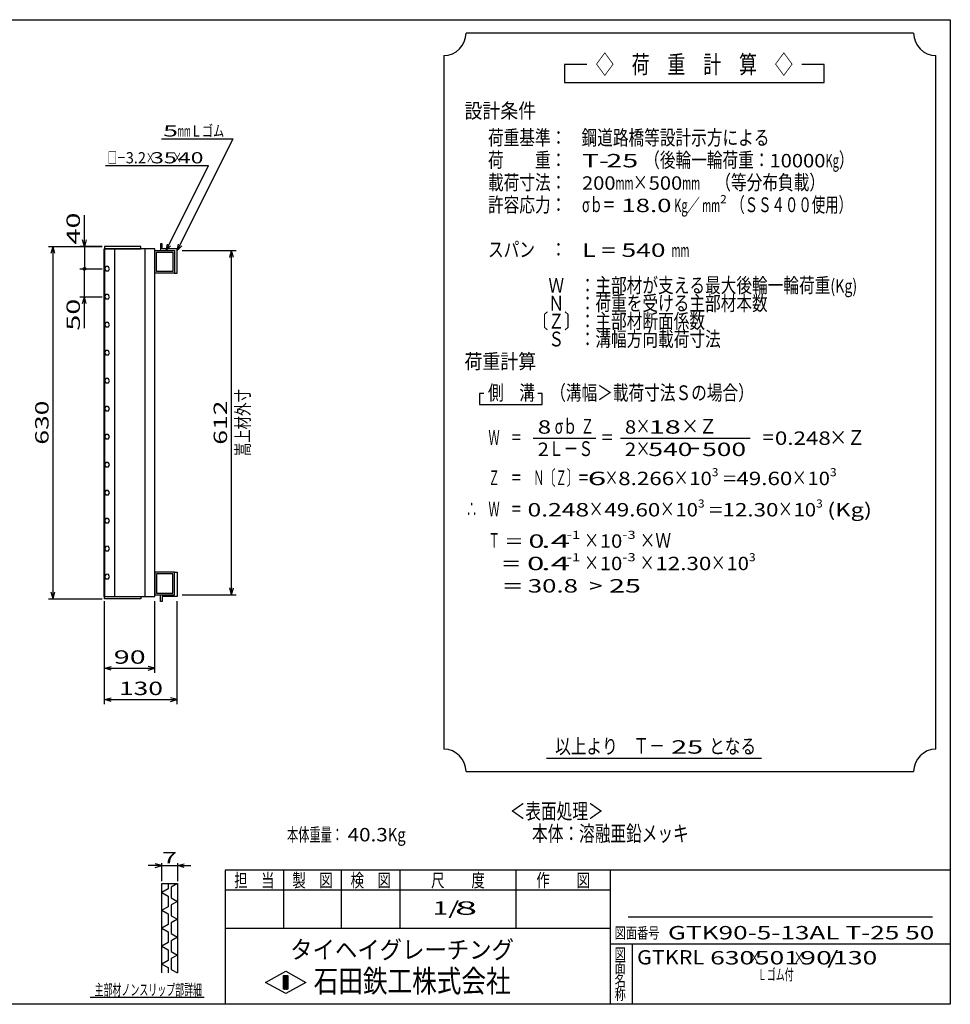
# Model space of a CAD drawing. Units: millimetres. Extents: x -182 to 173, y -128 to 105.
# Drawn here: x -35 to 173, y -115 to 105 of the extents above; entities that cross this region are included whole.
import ezdxf
from ezdxf.enums import TextEntityAlignment as Align

# ---------------------------------------------------------------- set-up
doc = ezdxf.new("R2010")
doc.units = ezdxf.units.MM
doc.header["$LTSCALE"] = 0.25
for name, color, linetype in [('16', 7, 'Continuous'), ('22', 7, 'Continuous'), ('24', 7, 'Continuous'), ('32', 7, 'Continuous')]:
    doc.layers.add(name, color=color, linetype=linetype)
doc.styles.add('dcStyle0', font='txt.shx', dxfattribs={"width": 0.833333, "bigfont": 'bigfont'})

msp = doc.modelspace()

# ---------------------------------------------------------------- linework, layer by layer
at = {"color": 150, "linetype": 'Continuous', "lineweight": 25}
for p, q in [((-172.9, 105.35), (173.1, 105.35)), ((173.1, 105.35), (173.1, -114.65)), ((173.1, -84.65), (11.1, -84.65)), ((11.1, -84.65), (11.1, -114.65)), ((24.1, -84.65), (24.1, -97.65)), ((37.1, -97.65), (37.1, -84.65)), ((50.1, -84.65), (50.1, -97.65)), ((76.1, -97.65), (76.1, -84.65)), ((97.1, -84.65), (97.1, -114.65)), ((97.1, -89.15), (11.1, -89.15)), ((169.1, -95.15), (101.1, -95.15)), ((11.1, -97.65), (97.1, -97.65)), ((97.1, -101.15), (173.1, -101.15)), ((102.1, -114.65), (102.1, -101.15)), ((20.1, -109.75), (24.6, -107.25)), ((24.6, -107.25), (29.1, -109.75)), ((24.6, -112.25), (20.1, -109.75)), ((24.1, -108.25), (25.1, -108.25)), ((24.1, -111.25), (24.1, -108.25)), ((24.1, -108.25), (24.3, -108.25)), ((24.3, -108.25), (24.3, -111.25)), ((24.5, -111.25), (24.5, -108.25)), ((24.5, -108.25), (24.7, -108.25)), ((29.1, -109.75), (24.6, -112.25)), ((24.7, -108.25), (24.7, -111.25)), ((24.9, -111.25), (24.9, -108.25)), ((24.9, -108.25), (25.1, -108.25)), ((25.1, -108.25), (25.1, -111.25)), ((25.1, -108.25), (25.1, -111.25)), ((25.1, -111.25), (24.1, -111.25)), ((24.3, -111.25), (24.5, -111.25)), ((24.7, -111.25), (24.9, -111.25)), ((173.1, -114.65), (-172.9, -114.65))]:
    msp.add_line(p, q, dxfattribs=at)
at = {"layer": '16', "color": 3, "linetype": 'Continuous', "lineweight": 25}
for p, q in [((-3, 55.25), (-3.38, 55.25)), ((-3.38, 55.25), (-3.38, 53.75)), ((-3, 54.12), (-3, 55.25)), ((-15.96, -23.5), (-15.96, 54.12)), ((-15.96, 54.12), (-15.88, 54.12)), ((-7.75, 54.69), (-15.88, 54.69)), ((-15.88, 54.69), (-15.88, 54.12)), ((-15.88, 54.12), (-7.75, 54.12)), ((-15.88, 54.12), (-15.88, -23.5)), ((-4.63, 54.12), (-15.88, 54.12)), ((-13.69, 54.12), (-13.69, -23.5)), ((-7.75, 54.12), (-7.75, 54.69)), ((-6.81, -23.5), (-6.81, 54.12)), ((-4.63, -23.5), (-4.63, 54.12)), ((-4.63, 53.75), (-0.25, 53.75)), ((-4.63, 48.75), (-4.63, 53.75)), ((-4.25, 53.38), (-0.62, 53.38)), ((-4.25, 49.12), (-4.25, 53.38)), ((-3.38, 53.75), (-0.25, 53.75)), ((0.38, 54.12), (-3, 54.12)), ((-0.62, 53.38), (-0.62, 49.12)), ((-0.25, 53.75), (-0.25, 48.75)), ((-0.25, 53.75), (-0.25, 48.75)), ((0.38, 48.75), (0.38, 54.12)), ((-15.6, 50.17), (-15.88, 49.68)), ((-15.88, 49.68), (-15.59, 49.2)), ((-15.04, 50.18), (-15.6, 50.17)), ((-15.59, 49.2), (-15.03, 49.2)), ((-14.75, 49.69), (-15.04, 50.18)), ((-15.03, 49.2), (-14.75, 49.69)), ((-0.25, 48.75), (-4.63, 48.75)), ((-0.62, 49.12), (-4.25, 49.12)), ((-0.25, 48.75), (0.38, 48.75)), ((-15.6, 43.92), (-15.88, 43.43)), ((-15.88, 43.43), (-15.59, 42.95)), ((-15.04, 43.93), (-15.6, 43.92)), ((-15.59, 42.95), (-15.03, 42.95)), ((-14.75, 43.44), (-15.04, 43.93)), ((-15.03, 42.95), (-14.75, 43.44)), ((-15.6, 37.67), (-15.88, 37.18)), ((-15.04, 37.68), (-15.6, 37.67)), ((-14.75, 37.19), (-15.04, 37.68)), ((-15.88, 37.18), (-15.59, 36.7)), ((-15.59, 36.7), (-15.03, 36.7)), ((-15.03, 36.7), (-14.75, 37.19)), ((-15.6, 31.42), (-15.88, 30.93)), ((-15.88, 30.93), (-15.59, 30.45)), ((-15.04, 31.43), (-15.6, 31.42)), ((-14.75, 30.94), (-15.04, 31.43)), ((-15.03, 30.45), (-14.75, 30.94)), ((-15.59, 30.45), (-15.03, 30.45)), ((-15.6, 25.17), (-15.88, 24.68)), ((-15.88, 24.68), (-15.59, 24.2)), ((-15.04, 25.18), (-15.6, 25.17)), ((-15.59, 24.2), (-15.03, 24.2)), ((-14.75, 24.69), (-15.04, 25.18)), ((-15.03, 24.2), (-14.75, 24.69)), ((-15.6, 18.92), (-15.88, 18.43)), ((-15.88, 18.43), (-15.59, 17.95)), ((-15.04, 18.93), (-15.6, 18.92)), ((-15.59, 17.95), (-15.03, 17.95)), ((-14.75, 18.44), (-15.04, 18.93)), ((-15.03, 17.95), (-14.75, 18.44)), ((-15.6, 12.67), (-15.88, 12.18)), ((-15.88, 12.18), (-15.59, 11.7)), ((-15.04, 12.68), (-15.6, 12.67)), ((-15.59, 11.7), (-15.03, 11.7)), ((-14.75, 12.19), (-15.04, 12.68)), ((-15.03, 11.7), (-14.75, 12.19)), ((-15.6, 6.42), (-15.88, 5.93)), ((-15.88, 5.93), (-15.59, 5.45)), ((-15.04, 6.43), (-15.6, 6.42)), ((-15.59, 5.45), (-15.03, 5.45)), ((-14.75, 5.94), (-15.04, 6.43)), ((-15.03, 5.45), (-14.75, 5.94)), ((-15.6, 0.17), (-15.88, -0.32)), ((-15.04, 0.18), (-15.6, 0.17)), ((-14.75, -0.31), (-15.04, 0.18)), ((-15.88, -0.32), (-15.59, -0.8)), ((-15.59, -0.8), (-15.03, -0.8)), ((-15.03, -0.8), (-14.75, -0.31)), ((-15.6, -6.08), (-15.88, -6.57)), ((-15.88, -6.57), (-15.59, -7.05)), ((-15.04, -6.07), (-15.6, -6.08)), ((-14.75, -6.56), (-15.04, -6.07)), ((-15.03, -7.05), (-14.75, -6.56)), ((-15.59, -7.05), (-15.03, -7.05)), ((-15.6, -12.33), (-15.88, -12.82)), ((-15.88, -12.82), (-15.59, -13.3)), ((-15.04, -12.32), (-15.6, -12.33)), ((-14.75, -12.81), (-15.04, -12.32)), ((-15.03, -13.3), (-14.75, -12.81)), ((-15.59, -13.3), (-15.03, -13.3)), ((-15.6, -18.58), (-15.88, -19.07)), ((-15.88, -19.07), (-15.59, -19.55)), ((-15.04, -18.57), (-15.6, -18.58)), ((-15.59, -19.55), (-15.03, -19.55)), ((-14.75, -19.06), (-15.04, -18.57)), ((-15.03, -19.55), (-14.75, -19.06)), ((-0.25, -18.12), (-4.63, -18.12)), ((-4.63, -18.12), (-4.63, -23.13)), ((-0.62, -18.5), (-4.25, -18.5)), ((-4.25, -18.5), (-4.25, -22.75)), ((-0.62, -22.75), (-0.62, -18.5)), ((-0.25, -23.13), (-0.25, -18.12)), ((-0.25, -18.12), (0.38, -18.12)), ((-0.25, -23.13), (-0.25, -18.12)), ((0.38, -18.12), (0.38, -23.5)), ((-15.88, -23.5), (-15.96, -23.5)), ((-15.88, -23.5), (-7.75, -23.5)), ((-15.88, -24.06), (-15.88, -23.5)), ((-15.88, -23.5), (-4.63, -23.5)), ((-7.75, -24.06), (-15.88, -24.06)), ((-7.75, -23.5), (-7.75, -24.06)), ((-4.63, -23.13), (-0.25, -23.13)), ((-4.25, -22.75), (-0.62, -22.75)), ((-3.38, -24.62), (-3.38, -23.13)), ((-3.38, -23.13), (-0.25, -23.13)), ((0.38, -23.5), (-3, -23.5)), ((-3, -23.5), (-3, -24.62)), ((-3, -24.62), (-3.38, -24.62))]:
    msp.add_line(p, q, dxfattribs=at)
at = {"layer": '22', "color": 4, "linetype": 'Continuous', "lineweight": 25}
for p, q in [((-3.13, 78.75), (12.88, 78.75)), ((0.38, 53.75), (12.88, 78.75)), ((-15.63, 72.75), (7.38, 72.75)), ((-2.12, 53.75), (7.38, 72.75)), ((-20.38, 54.69), (-20.38, 61.69)), ((-20.38, 54.69), (-20.78, 56.19)), ((-19.98, 56.19), (-20.38, 54.69)), ((-2.12, 53.75), (-1.82, 55.21)), ((0.38, 53.75), (0.68, 55.21)), ((-28.38, 54.69), (-16.38, 54.69)), ((-27.78, 53.19), (-27.38, 54.69)), ((-26.98, 53.19), (-27.38, 54.69)), ((-27.38, -24.06), (-27.38, 54.69)), ((-16.38, 54.69), (-21.38, 54.69)), ((-20.38, 54.69), (-20.38, 49.69)), ((-2.12, 53.75), (-1.12, 54.85)), ((0.38, 53.75), (1.38, 54.85)), ((1.5, 53.75), (13.5, 53.75)), ((12.1, 52.25), (12.5, 53.75)), ((12.9, 52.25), (12.5, 53.75)), ((12.5, -23.13), (12.5, 53.75)), ((-21.38, 49.69), (-16.38, 49.69)), ((-20.38, 43.44), (-20.38, 49.69)), ((-21.38, 43.44), (-16.38, 43.44)), ((-20.78, 41.94), (-20.38, 43.44)), ((-19.98, 41.94), (-20.38, 43.44)), ((-20.38, 36.44), (-20.38, 43.44)), ((12.5, -23.13), (12.1, -21.63)), ((12.5, -23.13), (12.9, -21.63)), ((-28.38, -24.06), (-16.38, -24.06)), ((-27.38, -24.06), (-27.78, -22.56)), ((-27.38, -24.06), (-26.98, -22.56)), ((1.5, -23.13), (13.5, -23.13)), ((-15.88, -40.56), (-15.88, -24.56)), ((-15.88, -47.56), (-15.88, -24.56)), ((-4.63, -40.56), (-4.63, -24.56)), ((0.38, -47.56), (0.38, -24.56)), ((-15.88, -39.56), (-14.37, -39.16)), ((-14.37, -39.96), (-15.88, -39.56)), ((-15.88, -39.56), (-4.63, -39.56)), ((-4.63, -39.56), (-6.12, -39.16)), ((-6.12, -39.96), (-4.63, -39.56)), ((-15.88, -46.56), (-14.37, -46.16)), ((0.38, -46.56), (-1.12, -46.16)), ((-14.37, -46.96), (-15.88, -46.56)), ((-15.88, -46.56), (0.38, -46.56)), ((-1.12, -46.96), (0.38, -46.56))]:
    msp.add_line(p, q, dxfattribs=at)
msp.add_circle((-20.38, 49.69), 0.3, dxfattribs=at)
at = {"layer": '24', "color": 4, "linetype": 'Continuous', "lineweight": 25}
for p, q in [((164.9, 102.35), (64.9, 102.35)), ((59.9, 97.35), (59.9, -57.65)), ((169.9, -57.65), (169.9, 97.35)), ((91.9, 95.35), (86.9, 95.35)), ((86.9, 95.35), (86.9, 91.35)), ((144.9, 95.35), (139.9, 95.35)), ((144.9, 91.35), (144.9, 95.35)), ((86.9, 91.35), (144.9, 91.35)), ((68.9, 21.85), (67.9, 21.85)), ((67.9, 21.85), (67.9, 19.35)), ((81.9, 21.85), (80.9, 21.85)), ((81.9, 19.35), (81.9, 21.85)), ((67.9, 19.35), (81.9, 19.35)), ((79.9, 11.85), (93.9, 11.85)), ((99.4, 11.85), (128.4, 11.85)), ((82.9, -59.65), (130.9, -59.65)), ((64.9, -62.65), (164.9, -62.65))]:
    msp.add_line(p, q, dxfattribs=at)
for centre, start, end in [((59.9, 102.35), 270, 0), ((169.9, 102.35), 180, 270), ((59.9, -62.65), 0, 90), ((169.9, -62.65), 90, 180)]:
    msp.add_arc(centre, 5, start, end, dxfattribs=at)
at = {"layer": '32', "color": 4, "linetype": 'Continuous', "lineweight": 25}
for p, q in [((-3.1, -83.65), (-4.6, -83.25)), ((-3.1, -87.15), (-3.1, -83.15)), ((0.4, -83.15), (0.4, -87.15)), ((0.4, -83.65), (1.9, -83.25)), ((-3.1, -83.65), (-6.1, -83.65)), ((-4.6, -84.05), (-3.1, -83.65)), ((-3.1, -83.65), (0.4, -83.65)), ((1.9, -84.05), (0.4, -83.65)), ((0.4, -83.65), (3.4, -83.65)), ((-3.1, -87.65), (0.4, -87.65)), ((-3.1, -107.65), (-3.1, -87.65)), ((-1.7, -87.65), (-1.7, -88.85)), ((0.4, -87.65), (-1, -88.45)), ((0.4, -87.65), (0.4, -107.65)), ((-1.7, -88.85), (-3.1, -89.65)), ((-3.1, -89.65), (-1.7, -90.45)), ((-1, -88.45), (-1, -90.85)), ((-1.7, -90.45), (-1.7, -92.85)), ((-1, -90.85), (0.4, -91.65)), ((0.4, -91.65), (-1, -92.45)), ((-1.7, -92.85), (-3.1, -93.65)), ((-3.1, -93.65), (-1.7, -94.45)), ((-1.7, -94.45), (-1.7, -96.85)), ((-1, -92.45), (-1, -94.85)), ((-1, -94.85), (0.4, -95.65)), ((0.4, -95.65), (-1, -96.45)), ((-1, -96.45), (-1, -98.85)), ((-1.7, -96.85), (-3.1, -97.65)), ((-3.1, -97.65), (-1.7, -98.45)), ((-1.7, -98.45), (-1.7, -100.85)), ((-1, -98.85), (0.4, -99.65)), ((-1.7, -100.85), (-3.1, -101.65)), ((0.4, -99.65), (-1, -100.45)), ((-1, -100.45), (-1, -102.85)), ((-3.1, -101.65), (-1.7, -102.45)), ((-1.7, -102.45), (-1.7, -104.85)), ((-1, -102.85), (0.4, -103.65)), ((-1.7, -104.85), (-3.1, -105.65)), ((0.4, -103.65), (-1, -104.45)), ((-1, -104.45), (-1, -106.85)), ((-3.1, -105.65), (-1.7, -106.45)), ((-1.7, -106.45), (-1.7, -107.65)), ((-1, -106.85), (0.4, -107.65)), ((6.4, -113.15), (-19.1, -113.15))]:
    msp.add_line(p, q, dxfattribs=at)

# ---------------------------------------------------------------- texts
at = {"color": 150, "style": 'dcStyle0', "width": 0.833333}
for s, height, p, p2 in [('担\u3000当', 3, (13.1, -88.45), (22.1, -88.45)), ('製\u3000図', 3, (26.1, -88.45), (35.1, -88.45)), ('検\u3000図', 3, (39.1, -88.45), (48.1, -88.45)), ('尺\u3000\u3000度', 3, (57.1, -88.45), (69.1, -88.45)), ('作\u3000\u3000図', 3, (80.6, -88.45), (92.6, -88.45)), ('図面番号', 2.5, (98.1, -99.95), (108.1, -99.95)), ('図', 2.5, (98.1, -104.65), (100.6, -104.65)), ('面', 2.5, (98.1, -107.65), (100.6, -107.65)), ('名', 2.5, (98.1, -110.65), (100.6, -110.65)), ('称', 2.5, (98.1, -113.65), (100.6, -113.65))]:
    msp.add_text(s, height=height, dxfattribs=at).set_placement(p, p2, align=Align.FIT)
at = {"color": 222, "style": 'dcStyle0'}
for s, height, width, p, p2 in [('タイヘイグレーチング', 4, 1.041667, (25.6, -104.45), (75.6, -104.45)), ('石田鉄工株式会社', 5, 0.846154, (30.85, -111.95), (74.85, -111.95))]:
    msp.add_text(s, height=height, dxfattribs=dict(at, width=width)).set_placement(p, p2, align=Align.FIT)
at = {"layer": '22', "color": 2, "style": 'dcStyle0'}
for s, height, width, p, p2 in [(' 5 ', 2.5, 0.8, (-4.13, 79.25), (1.88, 79.25)), ('Ｌゴム', 2.5, 0.833333, (3.38, 79.25), (10.88, 79.25)), ('mm', 2.5, 0.6, (0.38, 79.25), (3.38, 79.25)), ('□－', 2.5, 0.666667, (-15.13, 73.25), (-11.13, 73.25)), ('3.2', 2.5, 0.6, (-11.13, 73.25), (-6.63, 73.25)), ('×', 2.5, 0.666667, (-6.63, 73.25), (-4.63, 73.25)), (' 35 ', 2.5, 0.8, (-6.63, 73.25), (1.38, 73.25)), ('×', 2.5, 0.666667, (-0.62, 73.25), (1.38, 73.25)), (' 40 ', 2.5, 0.8, (-0.62, 73.25), (7.38, 73.25)), (' 90 ', 3, 0.833333, (-15.25, -38.56), (-5.25, -38.56)), (' 130 ', 3, 0.833333, (-14, -45.56), (-1.5, -45.56)), ('＜表面処理＞', 3.5, 0.744681, (74.65, -73.25), (95.65, -73.25)), ('本体：溶融亜鉛メッキ', 3.5, 0.744681, (79.65, -78.25), (114.65, -78.25)), ('本体重量：', 3, 0.694444, (24.9, -78.25), (37.4, -78.25)), (' 40.3', 3, 0.666667, (37.4, -78.25), (47.4, -78.25)), ('Kg', 3, 0.666667, (47.4, -78.25), (51.4, -78.25)), ('GTK90-5-13AL T-25 50        ', 3, 0.833333, (110, -100.15), (180, -100.15)), ('GTKRL', 3.2, 0.9375, (103.1, -105.75), (118.1, -105.75)), (' 630 ', 3, 0.833333, (118.1, -105.75), (130.6, -105.75)), ('×', 3, 0.694444, (128.1, -105.75), (130.6, -105.75)), (' 501 ', 3, 0.833333, (128.1, -105.75), (140.6, -105.75)), ('×', 3, 0.694444, (138.1, -105.75), (140.6, -105.75)), (' 90 ', 3, 0.833333, (138.1, -105.75), (148.1, -105.75)), ('/', 3, 0.833333, (145.6, -105.75), (148.1, -105.75)), (' 130 ', 3, 0.833333, (145.6, -105.75), (158.1, -105.75)), ('Ｌゴム付', 2.5, 0.666667, (130.1, -109.25), (138.1, -109.25))]:
    msp.add_text(s, height=height, dxfattribs=dict(at, width=width)).set_placement(p, p2, align=Align.FIT)
at = {"layer": '22', "color": 2, "style": 'dcStyle0', "width": 0.833333}
for s, p, p2 in [(' 40 ', (-21.38, 53.69), (-21.38, 63.69)), (' 50 ', (-21.38, 34.44), (-21.38, 44.44)), ('嵩上材外寸', (16.5, 7.81), (16.5, 22.81)), (' 630 ', (-28.38, 9.06), (-28.38, 21.56)), (' 612 ', (11.5, 9.06), (11.5, 21.56))]:
    msp.add_text(s, height=3, rotation=90, dxfattribs=at).set_placement(p, p2, align=Align.FIT)
at = {"layer": '22', "color": 2, "style": 'dcStyle0'}
for s, p, p2 in [('1/', (57.4, -94.65), (63.4, -94.65)), (' 8 ', (60.4, -94.65), (69.4, -94.65))]:
    msp.add_text(s, height=3, dxfattribs=at).set_placement(p, p2, align=Align.FIT)
at = {"layer": '24', "color": 2, "style": 'dcStyle0'}
for s, height, width, p, p2 in [('◇\u3000荷\u3000重\u3000計\u3000算\u3000◇', 4, 0.833333, (93.9, 93.35), (137.9, 93.35)), ('設計条件', 3.3, 0.858369, (64.55, 83.35), (80.55, 83.35)), ('荷重基準：\u3000', 3.3, 0.841346, (69.8, 77.35), (90.8, 77.35)), ('鋼道路橋等設計示方による', 3.3, 0.841346, (90.7, 77.35), (132.7, 77.35)), ('荷\u3000\u3000重：\u3000', 3.3, 0.841346, (69.8, 72.35), (90.8, 72.35)), (' 25 ', 3, 0.833333, (94.8, 72.35), (104.8, 72.35)), ('（後輪一輪荷重：', 3.3, 0.841346, (104.7, 72.35), (132.7, 72.35)), ('10000', 3, 0.833333, (132.7, 72.35), (145.2, 72.35)), ('Kg', 3, 0.5, (145.2, 72.35), (148.2, 72.35)), ('）', 3.3, 0.833333, (148.2, 72.35), (151.5, 72.35)), ('載荷寸法：\u3000', 3.3, 0.841346, (69.8, 67.35), (90.8, 67.35)), ('200', 3, 0.833333, (90.8, 67.35), (98.3, 67.35)), ('×', 3.3, 0.833333, (102.2, 67.35), (105.5, 67.35)), ('500', 3, 0.833333, (105.7, 67.35), (113.2, 67.35)), ('\u3000（等分布負載）', 3.3, 0.841346, (117.1, 67.35), (145.1, 67.35)), ('mm', 3, 0.666667, (98.3, 67.35), (102.3, 67.35)), ('mm', 3, 0.666667, (113.2, 67.35), (117.2, 67.35)), ('許容応力：\u3000', 3.3, 0.841346, (69.8, 62.35), (90.8, 62.35)), ('2', 1.8, 0.833333, (121.65, 64.35), (123.15, 64.35)), ('（ＳＳ４００使用）', 3.3, 0.757576, (124.15, 62.35), (151.15, 62.35)), ('σｂ＝', 3.3, 0.631313, (90.8, 62.35), (98.3, 62.35)), (' 18.0', 3, 0.833333, (98.3, 62.35), (110.8, 62.35)), ('Kg', 3, 0.5, (111.4, 62.35), (114.4, 62.35)), ('／', 3, 0.833333, (114.15, 62.35), (117.15, 62.35)), ('mm', 3, 0.666667, (117.65, 62.35), (121.65, 62.35)), ('スパン\u3000：\u3000', 3.3, 0.841346, (69.8, 52.35), (90.8, 52.35)), ('L =', 3, 0.833333, (90.8, 52.35), (98.3, 52.35)), (' 540 ', 3, 0.833333, (98.3, 52.35), (110.8, 52.35)), ('mm', 3, 0.666667, (110.8, 52.35), (114.8, 52.35)), ('\u3000Ｗ\u3000：主部材が支える最大後輪一輪荷重', 3.3, 0.841346, (79.8, 44.35), (146.3, 44.35)), ('(Kg)', 3, 0.5, (146.3, 44.35), (152.3, 44.35)), ('\u3000Ｎ\u3000：荷重を受ける主部材本数', 3.3, 0.841346, (79.8, 40.35), (132.3, 40.35)), ('〔Ｚ〕：主部材断面係数', 3.3, 0.841346, (79.8, 36.35), (118.3, 36.35)), ('\u3000Ｓ\u3000：溝幅方向載荷寸法', 3.3, 0.841346, (79.8, 32.35), (121.8, 32.35)), ('荷重計算', 3.3, 0.858369, (64.55, 27.35), (80.55, 27.35)), ('\u3000（溝幅＞載荷寸法Ｓの場合）', 3.3, 0.841346, (80.2, 20.35), (129.2, 20.35)), ('側\u3000溝', 3.3, 0.841346, (69.8, 20.35), (80.3, 20.35)), ('σｂ', 3.3, 0.631313, (84.7, 12.85), (89.7, 12.85)), ('Ｚ', 3.3, 0.757576, (90.5, 12.85), (93.5, 12.85)), ('8', 3, 0.833333, (100.4, 12.85), (102.9, 12.85)), ('×', 3.3, 0.833333, (102.8, 12.85), (106.1, 12.85)), (' 18 ', 3, 0.833333, (104.3, 12.85), (114.3, 12.85)), ('×Ｚ', 3.3, 0.858369, (112.95, 12.85), (120.95, 12.85)), ('Ｗ\u3000＝', 3.3, 0.631313, (69.9, 10.35), (77.4, 10.35)), ('0.248', 3, 0.833333, (133.9, 10.35), (146.4, 10.35)), ('×Ｚ', 3.3, 0.858369, (146.05, 10.35), (154.05, 10.35)), ('Ｌ－Ｓ', 3.3, 0.833333, (83.4, 7.85), (93.3, 7.85)), ('＝', 3.3, 0.757576, (94.9, 10.35), (97.9, 10.35)), ('＝', 3.3, 0.757576, (130.9, 10.35), (133.9, 10.35)), ('2', 3, 0.833333, (80.9, 7.85), (83.4, 7.85)), ('2', 3, 0.833333, (100.4, 7.85), (102.9, 7.85)), ('×', 3.3, 0.833333, (102.8, 7.85), (106.1, 7.85)), (' 540 ', 3, 0.833333, (104.3, 7.85), (116.8, 7.85)), ('－', 3.3, 0.631313, (114.8, 7.85), (117.3, 7.85)), (' 500 ', 3, 0.833333, (116.3, 7.85), (128.8, 7.85)), ('Ｚ\u3000＝\u3000Ｎ〔Ｚ〕＝', 3.3, 0.631313, (69.9, 1.35), (92.4, 1.35)), (' 6 ', 3, 0.833333, (90.4, 1.35), (97.9, 1.35)), ('×', 3.3, 0.757576, (95.9, 1.35), (98.9, 1.35)), ('8.266', 3, 0.833333, (98.9, 1.35), (111.4, 1.35)), ('×', 3.3, 0.833333, (111.3, 1.35), (114.6, 1.35)), ('10', 3, 0.833333, (114.8, 1.35), (119.8, 1.35)), ('3', 1.8, 0.833333, (119.8, 3.35), (121.3, 3.35)), ('49.60', 3, 0.833333, (125.3, 1.35), (137.8, 1.35)), ('×', 3.3, 0.833333, (137.7, 1.35), (141, 1.35)), ('10', 3, 0.833333, (141.2, 1.35), (146.2, 1.35)), ('3', 1.8, 0.833333, (146.2, 3.35), (147.7, 3.35)), ('3', 1.8, 0.833333, (116.7, -3.65), (118.2, -3.65)), ('3', 1.8, 0.833333, (143.1, -3.65), (144.6, -3.65)), ('∴\u3000Ｗ\u3000＝', 3.3, 0.631313, (64.9, -5.65), (77.4, -5.65)), (' 0.248', 3, 0.833333, (77.4, -5.65), (92.4, -5.65)), ('×', 3.3, 0.833333, (92.3, -5.65), (95.6, -5.65)), ('49.60', 3, 0.833333, (95.8, -5.65), (108.3, -5.65)), ('×', 3.3, 0.833333, (108.2, -5.65), (111.5, -5.65)), ('10', 3, 0.833333, (111.7, -5.65), (116.7, -5.65)), ('12.30', 3, 0.833333, (122.2, -5.65), (134.7, -5.65)), ('×', 3.3, 0.833333, (134.6, -5.65), (137.9, -5.65)), ('10', 3, 0.833333, (138.1, -5.65), (143.1, -5.65)), ('(Kg)', 3, 0.833333, (145.6, -5.65), (155.6, -5.65)), ('Ｔ', 3.3, 0.631313, (69.9, -12.65), (72.4, -12.65)), (' = 0', 3, 0.833333, (72.4, -12.65), (82.4, -12.65)), (' .4 ', 3, 0.833333, (79.9, -12.65), (89.9, -12.65)), ('-1', 1.8, 0.833333, (87.4, -10.65), (90.4, -10.65)), ('×', 3.3, 0.833333, (91.3, -12.65), (94.6, -12.65)), ('10', 3, 0.833333, (94.8, -12.65), (99.8, -12.65)), ('-3', 1.8, 0.833333, (99.8, -10.65), (102.8, -10.65)), ('×Ｗ', 3.3, 0.841346, (103.7, -12.65), (110.7, -12.65)), ('  = 0', 3, 0.833333, (69.9, -17.65), (82.4, -17.65)), (' .4 ', 3, 0.833333, (79.9, -17.65), (89.9, -17.65)), ('-1', 1.8, 0.833333, (87.4, -15.65), (90.4, -15.65)), ('×', 3.3, 0.833333, (91.3, -17.65), (94.6, -17.65)), ('10', 3, 0.833333, (94.8, -17.65), (99.8, -17.65)), ('-3', 1.8, 0.833333, (99.8, -15.65), (102.8, -15.65)), ('×', 3.3, 0.833333, (103.7, -17.65), (107, -17.65)), ('12.30', 3, 0.833333, (107.2, -17.65), (119.7, -17.65)), ('×', 3.3, 0.833333, (119.6, -17.65), (122.9, -17.65)), ('10', 3, 0.833333, (123.1, -17.65), (128.1, -17.65)), ('3', 1.8, 0.833333, (128.1, -15.65), (129.6, -15.65)), (' 30.8', 3, 0.833333, (77.4, -22.65), (89.9, -22.65)), (' 25 ', 3, 0.833333, (95.4, -22.65), (105.4, -22.65)), ('  =', 3, 0.833333, (69.9, -22.65), (77.4, -22.65)), ('以上より\u3000', 3.3, 0.841346, (84.8, -58.65), (102.3, -58.65)), ('Ｔ－', 3.5, 0.833333, (102.3, -58.65), (109.3, -58.65)), (' 25 ', 3, 0.833333, (109.3, -58.65), (119.3, -58.65)), ('となる', 3.3, 0.841346, (119.2, -58.65), (129.7, -58.65))]:
    msp.add_text(s, height=height, dxfattribs=dict(at, width=width)).set_placement(p, p2, align=Align.FIT)
for s, p, p2 in [('T-', (90.8, 72.35), (96.8, 72.35)), ('8', (80.9, 12.85), (83.9, 12.85)), ('=', (122.3, 1.35), (125.3, 1.35)), ('=', (119.2, -5.65), (122.2, -5.65)), ('>', (92.4, -22.65), (95.4, -22.65))]:
    msp.add_text(s, height=3, dxfattribs=at).set_placement(p, p2, align=Align.FIT)
at = {"layer": '32', "color": 2, "style": 'dcStyle0'}
for s, width, p, p2 in [(' 7 ', 0.8, (-4.35, -83.15), (1.65, -83.15)), ('主部材ノンスリップ部詳細', 0.666667, (-18.1, -112.65), (5.9, -112.65))]:
    msp.add_text(s, height=2.5, dxfattribs=dict(at, width=width)).set_placement(p, p2, align=Align.FIT)

doc.saveas('drawing.dxf')
